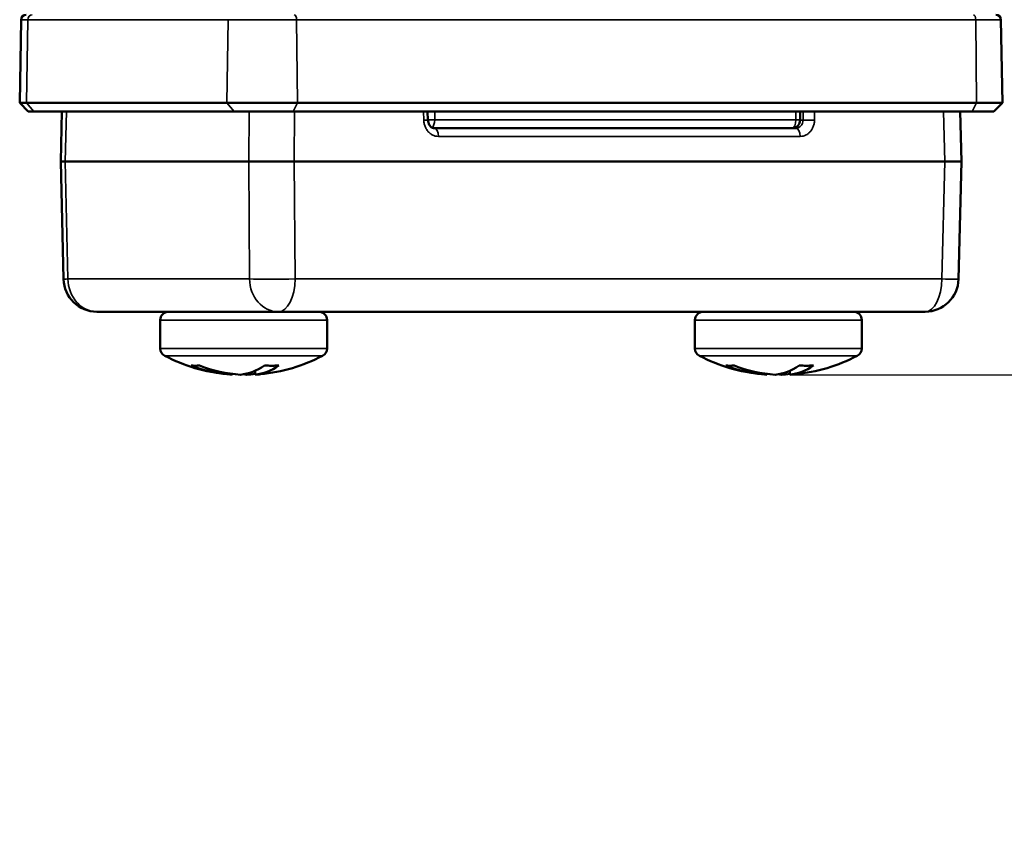
# Model space of a CAD drawing. Units: millimetres. Extents: x 1688 to 2687, y 377 to 1152.
# Drawn here: x 2438 to 2497, y 853 to 902 of the extents above; entities that cross this region are included whole.
import ezdxf

# ---------------------------------------------------------------- set-up
doc = ezdxf.new("R2010")
doc.units = ezdxf.units.MM
for name, color, linetype, lineweight in [('AM_5', 3, 'Continuous', 25), ('Sichtbar (ISO)', 7, 'Continuous', 50), ('Sichtbar schmal (ISO)', 7, 'Continuous', 35)]:
    doc.layers.add(name, color=color, linetype=linetype, lineweight=lineweight)
doc.styles.get("Standard").update_dxf_attribs({"font": 'arial.ttf'})
doc.dimstyles.new('AM_DIN$0', dxfattribs={"dimtxt": 3.5, "dimasz": 4, "dimexe": 1, "dimexo": 0, "dimgap": 1.5, "dimtad": 1, "dimdsep": 46, "dimtxsty": 'Standard', "dimcen": 0, "dimclrd": 256, "dimclre": 256, "dimclrt": 2, "dimadec": 0, "dimazin": 2, "dimtp": 0.1, "dimtm": 0.1, "dimtfac": 0.71, "dimtmove": 0, "dimatfit": 3, "dimfxl": 1, "dimlwd": -1, "dimlwe": -1, "dimarcsym": 0})

# ---------------------------------------------------------------- blocks, each defined once
blk = doc.blocks.new('*D21')
at = {"layer": 'AM_5', "transparency": 16777216}
for p, q in [((2671.415, 1022.598), (2671.415, 1086.598)), ((2580.024, 958.598), (2687.415, 958.598)), ((2671.415, 958.598), (2671.415, 880.223)), ((2483.936, 880.223), (2687.415, 880.223)), ((2671.415, 816.223), (2671.415, 752.223))]:
    blk.add_line(p, q, dxfattribs=at)
for points in [[(2660.748, 1022.598), (2682.081, 1022.598), (2671.415, 958.598)], [(2660.748, 816.223), (2682.081, 816.223), (2671.415, 880.223)]]:
    blk.add_solid(points, dxfattribs=at)
at = {"layer": 'Defpoints', "color": 0, "transparency": 16777216}
for p in [(2580.024, 958.598), (2483.936, 880.223), (2671.415, 880.223)]:
    blk.add_point(p, dxfattribs=at)
at = {"layer": 'AM_5', "color": 2, "transparency": 16777216, "insert": (2618.823, 919.411), "char_height": 56, "attachment_point": 5, "rotation": 90}
blk.add_mtext('79', dxfattribs=at)

msp = doc.modelspace()

# ---------------------------------------------------------------- linework, layer by layer
at = {"layer": 'Sichtbar (ISO)'}
for p, q in [((2437.875, 901.504), (2437.788, 896.516)), ((2496.589, 901.504), (2496.676, 896.516)), ((2437.788, 896.516), (2438.202, 896.516)), ((2438.297, 895.998), (2437.788, 896.516)), ((2450.202, 896.516), (2438.202, 896.516)), ((2450.202, 896.516), (2454.426, 896.516)), ((2495.13, 896.516), (2454.426, 896.516)), ((2495.13, 896.516), (2496.676, 896.516)), ((2496.167, 895.998), (2496.676, 896.516)), ((2438.297, 895.998), (2438.643, 895.998)), ((2450.643, 895.998), (2438.643, 895.998)), ((2440.318, 895.998), (2440.246, 892.998)), ((2450.643, 895.998), (2454.172, 895.998)), ((2494.875, 895.998), (2454.172, 895.998)), ((2462.254, 895.483), (2462.234, 895.998)), ((2484.557, 895.498), (2484.557, 895.998)), ((2494.146, 895.998), (2494.218, 892.998)), ((2494.875, 895.998), (2496.167, 895.998)), ((2462.629, 894.998), (2484.309, 894.998)), ((2440.246, 892.998), (2440.514, 892.998)), ((2440.246, 892.998), (2440.414, 885.951)), ((2451.514, 892.998), (2440.514, 892.998)), ((2454.246, 892.998), (2451.514, 892.998)), ((2493.218, 892.998), (2454.246, 892.998)), ((2493.218, 892.998), (2494.218, 892.998)), ((2494.218, 892.998), (2494.05, 885.951)), ((2446.71, 883.998), (2442.414, 883.998)), ((2446.71, 883.998), (2448.994, 883.998)), ((2453.291, 883.998), (2448.994, 883.998)), ((2492.05, 883.998), (2453.291, 883.998)), ((2446.21, 881.797), (2446.21, 883.498)), ((2456.21, 881.797), (2456.21, 883.498)), ((2478.253, 881.797), (2478.253, 883.498)), ((2488.253, 881.797), (2488.253, 883.498)), ((2451.893, 880.456), (2451.893, 880.223)), ((2483.936, 880.456), (2483.936, 880.223)), ((2450.527, 880.267), (2450.527, 880.223)), ((2451.393, 880.285), (2451.393, 880.223)), ((2482.57, 880.267), (2482.57, 880.223)), ((2483.436, 880.285), (2483.436, 880.223))]:
    msp.add_line(p, q, dxfattribs=at)
for centre, radius, start, end in [((2438.175, 901.498), 0.3, 90, 179), ((2496.289, 901.498), 0.3, 1, 90), ((2484.057, 895.498), 0.5, 270, 0), ((2442.414, 885.998), 2, 181.36591, 270), ((2492.05, 885.998), 2, 270, 358.63409), ((2446.71, 883.498), 0.5, 89.99995, 180), ((2455.71, 883.498), 0.5, 0, 90.00005), ((2478.753, 883.498), 0.5, 89.99995, 180), ((2487.753, 883.498), 0.5, 0, 90.00005), ((2446.71, 881.797), 0.5, 180.00001, 242.56063), ((2455.71, 881.797), 0.5, 297.43937, 359.99999), ((2478.753, 881.797), 0.5, 180.00001, 242.56063), ((2487.753, 881.797), 0.5, 297.43937, 359.99999), ((2451.21, 890.464), 10.265, 242.56053, 264.40968), ((2451.21, 890.464), 10.265, 275.59032, 297.43947), ((2483.253, 890.464), 10.265, 242.56053, 264.40968), ((2483.253, 890.464), 10.265, 275.59032, 297.43947)]:
    msp.add_arc(centre, radius, start, end, dxfattribs=at)
for centre, major_axis, ratio, start_param, end_param in [((2462.62, 895.498), (-0.034, 0.499), 0.864994, 3.08188, 3.081929), ((2453.64, 888.109), (-6.673, -6.887), 0.383022, 0.303196, 0.407522), ((2450.96, 890.464), (0, -10.253), 0.866025, 5.950364, 6.234401), ((2451.46, 890.464), (0, -10.253), 0.866025, 5.950364, 6.234401), ((2450.777, 890.464), (0, -10.253), 0.5, 0.048785, 0.332822), ((2451.643, 890.464), (0, -10.253), 0.5, 0.048785, 0.332822), ((2449.807, 888.109), (8.238, -4.909), 0.663414, 5.392044, 5.49637), ((2485.683, 888.109), (-6.673, -6.887), 0.383022, 0.303196, 0.407522), ((2483.003, 890.464), (0, -10.253), 0.866025, 5.950364, 6.234401), ((2483.503, 890.464), (0, -10.253), 0.866025, 5.950364, 6.234401), ((2482.82, 890.464), (0, -10.253), 0.5, 0.048785, 0.332822), ((2483.686, 890.464), (0, -10.253), 0.5, 0.048785, 0.332822), ((2481.85, 888.109), (8.238, -4.909), 0.663414, 5.392044, 5.49637), ((2451.643, 890.464), (0, -10.253), 0.5, 6.198621, 6.234401), ((2450.96, 890.464), (0, -10.253), 0.866025, 0.048785, 0.105269), ((2451.46, 890.464), (0, -10.253), 0.866025, 0.048785, 0.084565), ((2483.686, 890.464), (0, -10.253), 0.5, 6.198621, 6.234401), ((2483.003, 890.464), (0, -10.253), 0.866025, 0.048785, 0.105269), ((2483.503, 890.464), (0, -10.253), 0.866025, 0.048785, 0.084565)]:
    msp.add_ellipse(centre, major_axis=major_axis, ratio=ratio, start_param=start_param, end_param=end_param, dxfattribs=at)
msp.add_open_spline([(2462.254, 895.483), (2462.256, 895.433), (2462.264, 895.383), (2462.29, 895.291), (2462.307, 895.247), (2462.35, 895.17), (2462.375, 895.136), (2462.429, 895.079), (2462.458, 895.056), (2462.519, 895.02), (2462.551, 895.009), (2462.597, 895), (2462.613, 894.998), (2462.629, 894.998)], degree=3, knots=[0, 0, 0, 0, 0.01495851, 0.01495851, 0.02959449, 0.02959449, 0.04442969, 0.04442969, 0.05996602, 0.05996602, 0.07766445, 0.07766445, 0.08702128, 0.08702128, 0.08702128, 0.08702128], dxfattribs=at)
at = {"layer": 'Sichtbar schmal (ISO)'}
for p, q in [((2438.278, 901.504), (2437.875, 901.504)), ((2438.202, 896.516), (2438.278, 901.504)), ((2438.278, 901.504), (2450.278, 901.504)), ((2450.278, 901.504), (2450.202, 896.516)), ((2454.383, 901.504), (2450.278, 901.504)), ((2454.383, 901.504), (2495.086, 901.504)), ((2454.383, 901.504), (2454.426, 896.516)), ((2496.589, 901.504), (2495.086, 901.504)), ((2495.13, 896.516), (2495.086, 901.504)), ((2438.643, 895.998), (2438.202, 896.516)), ((2450.643, 895.998), (2450.202, 896.516)), ((2454.172, 895.998), (2454.426, 896.516)), ((2494.875, 895.998), (2495.13, 896.516)), ((2440.586, 895.998), (2440.514, 892.998)), ((2451.514, 892.998), (2451.534, 895.998)), ((2454.246, 892.998), (2454.265, 895.998)), ((2462.005, 895.472), (2461.984, 895.998)), ((2462.657, 895.998), (2462.657, 895.498)), ((2484.307, 895.498), (2484.307, 895.998)), ((2484.744, 895.998), (2484.733, 895.481)), ((2485.427, 895.998), (2485.416, 895.472)), ((2493.146, 895.998), (2493.218, 892.998)), ((2462.657, 895.498), (2462.254, 895.498)), ((2484.307, 895.498), (2462.657, 895.498)), ((2484.557, 895.498), (2484.307, 895.498)), ((2484.557, 895.481), (2484.733, 895.481)), ((2462.878, 894.507), (2484.559, 894.507)), ((2440.514, 892.998), (2440.682, 885.963)), ((2451.559, 885.963), (2451.514, 892.998)), ((2454.291, 885.963), (2454.246, 892.998)), ((2493.218, 892.998), (2493.05, 885.963)), ((2451.559, 885.963), (2440.682, 885.963)), ((2493.05, 885.963), (2454.291, 885.963)), ((2446.21, 883.498), (2456.21, 883.498)), ((2478.253, 883.498), (2488.253, 883.498)), ((2446.21, 881.797), (2456.21, 881.797)), ((2478.253, 881.797), (2488.253, 881.797)), ((2446.48, 881.353), (2455.941, 881.353)), ((2478.523, 881.353), (2487.984, 881.353))]:
    msp.add_line(p, q, dxfattribs=at)
for centre, major_axis, ratio, start_param, end_param in [((2438.537, 901.498), (0, 0.3), 0.866025, 0, 1.553343), ((2454.233, 901.498), (0, 0.3), 0.5, 4.729842, 6.283185), ((2494.936, 901.498), (0, 0.3), 0.5, 4.729842, 6.283185), ((2461.755, 895.464), (0.5, 0.019), 0.002342, 5.236218, 6.283171), ((2462.407, 895.498), (0, 0.5), 0.866025, 2.128556, 2.128602), ((2462.407, 895.498), (0, -0.5), 0.5, 0.373541, 1.570796), ((2484.057, 895.498), (0, -0.5), 0.5, 0, 1.570796), ((2484.3, 895.498), (-0.035, 0.499), 0.864961, 3.081057, 4.616782), ((2485.166, 895.464), (0.5, -0.011), 0.032552, 1.047852, 2.61804), ((2462.629, 894.498), (0, 0.5), 0.5, 4.729842, 6.283185), ((2484.309, 894.498), (0, 0.5), 0.5, 4.729815, 6.283185), ((2442.414, 885.998), (-1.999, -0.048), 0.006387, 5.759663, 6.283185), ((2442.414, 885.998), (0, -2), 0.866025, 4.729842, 6.283185), ((2453.291, 885.998), (2, 0.013), 0.023837, 3.665268, 5.235759), ((2453.291, 885.998), (0, -2), 0.866025, 4.729842, 6.283185), ((2453.291, 885.998), (0, -2), 0.5, 0, 1.553343), ((2492.05, 885.998), (0, -2), 0.5, 0, 1.553343), ((2492.05, 885.998), (1.999, -0.048), 0.006387, 5.236216, 6.283185)]:
    msp.add_ellipse(centre, major_axis=major_axis, ratio=ratio, start_param=start_param, end_param=end_param, dxfattribs=at)
for points in [[(2462.005, 895.472), (2462.007, 895.398), (2462.027, 895.255), (2462.097, 895.047), (2462.204, 894.863), (2462.343, 894.71), (2462.507, 894.595), (2462.689, 894.523), (2462.814, 894.507), (2462.878, 894.507)], [(2484.559, 894.507), (2484.623, 894.507), (2484.748, 894.523), (2484.929, 894.595), (2485.091, 894.71), (2485.227, 894.863), (2485.331, 895.047), (2485.397, 895.255), (2485.414, 895.398), (2485.416, 895.472)]]:
    msp.add_open_spline(points, degree=3, dxfattribs=at)

# ---------------------------------------------------------------- dimensions: what is measured, and where the dimension line sits
at = {"layer": 'AM_5'}
dim = msp.add_linear_dim(base=(2671.415, 880.223), p1=(2580.024, 958.598), p2=(2483.936, 880.223), angle=90, text='79', dimstyle='AM_DIN$0', override={"dimscale": 16, "dimdec": 0, "dimpost": ''}, dxfattribs=at)
dim.commit()
dim.dimension.update_dxf_attribs({"geometry": '*D21', "text_midpoint": (2671.415, 919.411), "dimtype": 160})

doc.saveas('drawing.dxf')
